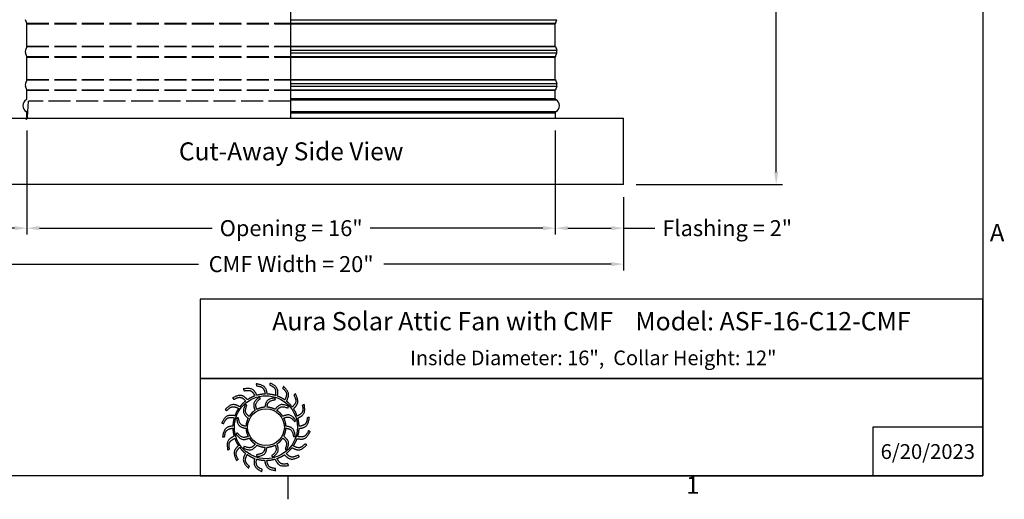
# Model space of a CAD drawing. Units: inches. Extents: x -6.3 to 86.1, y 0.9 to 73.5.
# Drawn here: x 56 to 85.7, y 1.3 to 15.7 of the extents above; entities that cross this region are included whole.
import ezdxf

# ---------------------------------------------------------------- set-up
doc = ezdxf.new("R2010")
doc.units = ezdxf.units.IN
doc.header["$LTSCALE"] = 4
doc.header["$MEASUREMENT"] = 0
doc.linetypes.add('DASHED', pattern=[0.2067, 0.1654, -0.0413])
for name, color, linetype in [('Border (ANSI)', 7, 'Continuous'), ('CALLOUTS', 1, 'Continuous'), ('CUT_AWAY', 1, 'DASHED'), ('DIMENSIONS', 5, 'Continuous'), ('Title Block', 7, 'Continuous'), ('Visible (ANSI)', 7, 'Continuous'), ('Visible Narrow (ANSI)', 7, 'Continuous')]:
    doc.layers.add(name, color=color, linetype=linetype)
doc.styles.add('Arial', font='arial.ttf')
doc.styles.add('Note Text (ANSI)', font='tahoma.ttf')
doc.dimstyles.new('Dimensions', dxfattribs={"dimtxt": 0.16, "dimasz": 0.125, "dimexe": 0.0625, "dimexo": 0.125, "dimgap": 0.09, "dimtad": 0, "dimtih": 1, "dimtoh": 1, "dimzin": 0, "dimdsep": 46, "dimlunit": 5, "dimtxsty": 'Arial', "dimcen": 0, "dimadec": 0, "dimazin": 0, "dimtfac": 1, "dimtofl": 0, "dimtmove": 0, "dimatfit": 3, "dimfxl": 1, "dimfrac": 2, "dimtolj": 1, "dimtzin": 0, "dimarcsym": 0})

# ---------------------------------------------------------------- blocks, each defined once
blk = doc.blocks.new('Borders Default Border')
at = {"layer": 'Border (ANSI)'}
blk.add_line((16.5, 0.5), (16.5, 0.34), dxfattribs=at)
at = {"layer": 'Border (ANSI)', "flags": 128}
blk.add_lwpolyline([(0.75, 0.5), (0.75, 16.5), (21.25, 16.5), (21.25, 0.5), (0.75, 0.5)], dxfattribs=at)
at = {"layer": 'Border (ANSI)', "char_height": 0.12, "attachment_point": 7, "style": 'Note Text (ANSI)'}
for s, insert in [('A', (21.299, 2.065)), ('1', (19.2229, 0.34))]:
    blk.add_mtext(s, dxfattribs=dict(at, insert=insert))
blk = doc.blocks.new('*D4')
at = {"layer": 'Defpoints', "color": 0, "transparency": 16777216}
for p in [(75.609, 36.28), (78.79, 36.28), (74.203, 10.76)]:
    blk.add_point(p, dxfattribs=at)
at = {"layer": 'DIMENSIONS', "color": 0, "lineweight": -2, "transparency": 16777216}
for p, q in [((75.984, 36.28), (78.978, 36.28)), ((78.79, 35.905), (78.79, 24.842)), ((78.79, 11.135), (78.79, 22.198)), ((74.578, 10.76), (78.978, 10.76))]:
    blk.add_line(p, q, dxfattribs=at)
at = {"layer": 'DIMENSIONS', "color": 0, "transparency": 16777216}
for points in [[(78.728, 35.905), (78.853, 35.905), (78.79, 36.28)], [(78.728, 11.135), (78.853, 11.135), (78.79, 10.76)]]:
    blk.add_solid(points, dxfattribs=at)
at = {"layer": 'DIMENSIONS', "color": 0, "transparency": 16777216, "insert": (78.79, 23.52), "char_height": 0.48, "attachment_point": 5, "style": 'Arial'}
blk.add_mtext('\\A1;Overall\\PHeight \\P25 1/2"', dxfattribs=at)
blk = doc.blocks.new('AVP Title Block')
at = {"layer": 'Title Block', "color": 7}
for points in [[(0, 4.833), (-21.395, 4.833), (-21.395, 2.662), (0, 2.662)], [(0, 2.662), (-21.395, 2.662), (-21.395, 0), (0, 0)]]:
    blk.add_lwpolyline(points, close=True, dxfattribs=at)
blk.add_lwpolyline([(0, 1.331), (-3, 1.331), (-3, 0)], dxfattribs=at)
at = {"layer": 'Title Block', "color": 5}
blk.add_circle((-19.595, 1.331), 0.861, dxfattribs=at)
at = {"layer": 'Title Block', "color": 1}
blk.add_circle((-19.595, 1.331), 0.503, dxfattribs=at)
at = {"layer": 'Title Block', "color": 5}
for points, weights, knots in [([(-19.349, 0.459), (-19.421, 0.438), (-19.495, 0.427), (-19.571, 0.425), (-19.559, 0.357), (-19.531, 0.229), (-19.399, 0.209), (-19.335, 0.199), (-19.333, 0.181), (-19.331, 0.162), (-19.33, 0.144), (-19.422, 0.162), (-19.588, 0.193), (-19.618, 0.353), (-19.63, 0.425), (-19.705, 0.428), (-19.78, 0.44), (-19.852, 0.462), (-19.861, 0.394), (-19.875, 0.263), (-19.756, 0.203), (-19.697, 0.174), (-19.701, 0.156), (-19.705, 0.138), (-19.709, 0.12), (-19.792, 0.166), (-19.94, 0.247), (-19.919, 0.408), (-19.908, 0.48), (-19.979, 0.506), (-20.046, 0.541), (-20.108, 0.584), (-20.138, 0.522), (-20.191, 0.402), (-20.096, 0.308), (-20.049, 0.262), (-20.059, 0.247), (-20.068, 0.231), (-20.078, 0.215), (-20.143, 0.284), (-20.258, 0.406), (-20.188, 0.554), (-20.156, 0.619), (-20.215, 0.665), (-20.268, 0.719), (-20.314, 0.779), (-20.361, 0.729), (-20.449, 0.631), (-20.388, 0.513), (-20.357, 0.455), (-20.371, 0.443), (-20.385, 0.431), (-20.399, 0.419), (-20.439, 0.504), (-20.511, 0.657), (-20.399, 0.775), (-20.348, 0.827), (-20.39, 0.89), (-20.424, 0.957), (-20.449, 1.028), (-20.509, 0.995), (-20.623, 0.93), (-20.601, 0.798), (-20.591, 0.734), (-20.608, 0.726), (-20.625, 0.719), (-20.642, 0.712), (-20.654, 0.806), (-20.675, 0.973), (-20.531, 1.051), (-20.467, 1.084), (-20.487, 1.157), (-20.499, 1.231), (-20.501, 1.307), (-20.568, 1.294), (-20.697, 1.267), (-20.717, 1.135), (-20.726, 1.07), (-20.745, 1.069), (-20.763, 1.067), (-20.782, 1.066), (-20.764, 1.158), (-20.732, 1.324), (-20.572, 1.354), (-20.5, 1.366), (-20.497, 1.441), (-20.485, 1.516), (-20.464, 1.588), (-20.532, 1.597), (-20.663, 1.611), (-20.722, 1.491), (-20.751, 1.433), (-20.769, 1.437), (-20.787, 1.441), (-20.805, 1.445), (-20.76, 1.528), (-20.679, 1.676), (-20.517, 1.655), (-20.445, 1.644), (-20.419, 1.715), (-20.385, 1.782), (-20.342, 1.844), (-20.404, 1.874), (-20.524, 1.927), (-20.617, 1.832), (-20.663, 1.785), (-20.679, 1.795), (-20.695, 1.804), (-20.711, 1.814), (-20.642, 1.879), (-20.519, 1.994), (-20.372, 1.924), (-20.307, 1.892), (-20.26, 1.951), (-20.207, 2.004), (-20.147, 2.049), (-20.196, 2.097), (-20.294, 2.185), (-20.412, 2.123), (-20.471, 2.093), (-20.483, 2.107), (-20.495, 2.121), (-20.507, 2.135), (-20.422, 2.175), (-20.269, 2.247), (-20.151, 2.135), (-20.099, 2.084), (-20.036, 2.126), (-19.969, 2.16), (-19.898, 2.185), (-19.93, 2.245), (-19.996, 2.359), (-20.127, 2.337), (-20.192, 2.326), (-20.199, 2.344), (-20.206, 2.361), (-20.214, 2.378), (-20.12, 2.389), (-19.953, 2.411), (-19.875, 2.267), (-19.841, 2.203), (-19.769, 2.223), (-19.694, 2.235), (-19.619, 2.237), (-19.631, 2.304), (-19.658, 2.433), (-19.79, 2.453), (-19.855, 2.462), (-19.857, 2.481), (-19.858, 2.499), (-19.86, 2.518), (-19.767, 2.5), (-19.602, 2.468), (-19.572, 2.308), (-19.56, 2.236), (-19.484, 2.233), (-19.41, 2.221), (-19.338, 2.2), (-19.329, 2.268), (-19.315, 2.399), (-19.434, 2.458), (-19.493, 2.487), (-19.489, 2.505), (-19.484, 2.523), (-19.48, 2.541), (-19.398, 2.496), (-19.25, 2.415), (-19.271, 2.253), (-19.281, 2.181), (-19.211, 2.155), (-19.144, 2.12), (-19.082, 2.078), (-19.052, 2.14), (-18.998, 2.26), (-19.094, 2.353), (-19.14, 2.399), (-19.131, 2.415), (-19.121, 2.431), (-19.112, 2.447), (-19.047, 2.378), (-18.932, 2.255), (-19.002, 2.108), (-19.034, 2.043), (-18.975, 1.996), (-18.922, 1.943), (-18.876, 1.883), (-18.829, 1.932), (-18.741, 2.03), (-18.802, 2.148), (-18.832, 2.206), (-18.818, 2.219), (-18.804, 2.231), (-18.79, 2.243), (-18.75, 2.157), (-18.678, 2.005), (-18.791, 1.886), (-18.842, 1.835), (-18.8, 1.772), (-18.766, 1.705), (-18.741, 1.634), (-18.68, 1.666), (-18.566, 1.732), (-18.588, 1.863), (-18.599, 1.928), (-18.582, 1.935), (-18.565, 1.942), (-18.548, 1.95), (-18.536, 1.856), (-18.515, 1.689), (-18.658, 1.611), (-18.723, 1.577), (-18.702, 1.505), (-18.691, 1.43), (-18.689, 1.355), (-18.621, 1.367), (-18.493, 1.394), (-18.473, 1.526), (-18.463, 1.591), (-18.445, 1.593), (-18.426, 1.594), (-18.408, 1.596), (-18.426, 1.503), (-18.457, 1.337), (-18.618, 1.308), (-18.689, 1.295), (-18.692, 1.22), (-18.704, 1.146), (-18.726, 1.074), (-18.658, 1.065), (-18.527, 1.051), (-18.467, 1.17), (-18.438, 1.229), (-18.42, 1.224), (-18.402, 1.22), (-18.384, 1.216), (-18.43, 1.133), (-18.511, 0.986), (-18.673, 1.007), (-18.745, 1.017), (-18.771, 0.947), (-18.805, 0.88), (-18.848, 0.818), (-18.786, 0.788), (-18.666, 0.734), (-18.572, 0.83), (-18.526, 0.876), (-18.511, 0.867), (-18.495, 0.857), (-18.479, 0.848), (-18.548, 0.783), (-18.671, 0.668), (-18.818, 0.738), (-18.883, 0.77), (-18.93, 0.711), (-18.983, 0.658), (-19.043, 0.612), (-18.993, 0.565), (-18.895, 0.476), (-18.777, 0.538), (-18.719, 0.568), (-18.707, 0.554), (-18.695, 0.54), (-18.683, 0.526), (-18.768, 0.486), (-18.921, 0.414), (-19.039, 0.527), (-19.091, 0.577), (-19.154, 0.536), (-19.221, 0.502), (-19.292, 0.477), (-19.26, 0.416), (-19.194, 0.302), (-19.062, 0.324), (-18.998, 0.335), (-18.99, 0.318), (-18.983, 0.301), (-18.976, 0.284), (-19.07, 0.272), (-19.237, 0.251), (-19.315, 0.394), (-19.349, 0.459)], [1, 0.9948603164, 0.9948603164, 1, 1, 1, 1, 1, 1, 1, 1, 1, 1, 1, 1, 0.994860316401, 0.994860316401, 1, 1, 1, 1, 1, 1, 1, 1, 1, 1, 1, 1, 0.9948603164, 0.9948603164, 1, 1, 1, 1, 1, 1, 1, 1, 1, 1, 1, 1, 0.9948603164, 0.9948603164, 1, 1, 1, 1, 1, 1, 1, 1, 1, 1, 1, 1, 0.9948603164, 0.9948603164, 1, 1, 1, 1, 1, 1, 1, 1, 1, 1, 1, 1, 0.9948603164, 0.9948603164, 1, 1, 1, 1, 1, 1, 1, 1, 1, 1, 1, 1, 0.9948603164, 0.9948603164, 1, 1, 1, 1, 1, 1, 1, 1, 1, 1, 1, 1, 0.994860316401, 0.994860316401, 1, 1, 1, 1, 1, 1, 1, 1, 1, 1, 1, 1, 0.9948603164, 0.9948603164, 1, 1, 1, 1, 1, 1, 1, 1, 1, 1, 1, 1, 0.9948603164, 0.9948603164, 1, 1, 1, 1, 1, 1, 1, 1, 1, 1, 1, 1, 0.994860316401, 0.994860316401, 1, 1, 1, 1, 1, 1, 1, 1, 1, 1, 1, 1, 0.9948603164, 0.9948603164, 1, 1, 1, 1, 1, 1, 1, 1, 1, 1, 1, 1, 0.9948603164, 0.9948603164, 1, 1, 1, 1, 1, 1, 1, 1, 1, 1, 1, 1, 0.9948603164, 0.9948603164, 1, 1, 1, 1, 1, 1, 1, 1, 1, 1, 1, 1, 0.9948603164, 0.9948603164, 1, 1, 1, 1, 1, 1, 1, 1, 1, 1, 1, 1, 0.9948603164, 0.9948603164, 1, 1, 1, 1, 1, 1, 1, 1, 1, 1, 1, 1, 0.9948603164, 0.9948603164, 1, 1, 1, 1, 1, 1, 1, 1, 1, 1, 1, 1, 0.9948603164, 0.9948603164, 1, 1, 1, 1, 1, 1, 1, 1, 1, 1, 1, 1, 0.9948603164, 0.9948603164, 1, 1, 1, 1, 1, 1, 1, 1, 1, 1, 1, 1, 0.9948603164, 0.9948603164, 1, 1, 1, 1, 1, 1, 1, 1, 1, 1, 1, 1], [0, 0, 0, 0, 0.248507, 0.248507, 0.248507, 0.37697, 0.501003, 0.501003, 0.501003, 1.501003, 1.501003, 1.501003, 1.677561, 1.816702, 1.816702, 1.816702, 2.065208, 2.065208, 2.065208, 2.193671, 2.317705, 2.317705, 2.317705, 3.317705, 3.317705, 3.317705, 3.494263, 3.633403, 3.633403, 3.633403, 3.88191, 3.88191, 3.88191, 4.010373, 4.134407, 4.134407, 4.134407, 5.134407, 5.134407, 5.134407, 5.310965, 5.450105, 5.450105, 5.450105, 5.698612, 5.698612, 5.698612, 5.827074, 5.951108, 5.951108, 5.951108, 6.951108, 6.951108, 6.951108, 7.127666, 7.266806, 7.266806, 7.266806, 7.515313, 7.515313, 7.515313, 7.643776, 7.76781, 7.76781, 7.76781, 8.76781, 8.76781, 8.76781, 8.944368, 9.083508, 9.083508, 9.083508, 9.332015, 9.332015, 9.332015, 9.460478, 9.584512, 9.584512, 9.584512, 10.584512, 10.584512, 10.584512, 10.761069, 10.90021, 10.90021, 10.90021, 11.148716, 11.148716, 11.148716, 11.277179, 11.401213, 11.401213, 11.401213, 12.401213, 12.401213, 12.401213, 12.577771, 12.716911, 12.716911, 12.716911, 12.965418, 12.965418, 12.965418, 13.093881, 13.217915, 13.217915, 13.217915, 14.217915, 14.217915, 14.217915, 14.394473, 14.533613, 14.533613, 14.533613, 14.78212, 14.78212, 14.78212, 14.910582, 15.034616, 15.034616, 15.034616, 16.034616, 16.034616, 16.034616, 16.211174, 16.350315, 16.350315, 16.350315, 16.598821, 16.598821, 16.598821, 16.727284, 16.851318, 16.851318, 16.851318, 17.851318, 17.851318, 17.851318, 18.027876, 18.167016, 18.167016, 18.167016, 18.415523, 18.415523, 18.415523, 18.543986, 18.66802, 18.66802, 18.66802, 19.66802, 19.66802, 19.66802, 19.844577, 19.983718, 19.983718, 19.983718, 20.232225, 20.232225, 20.232225, 20.360687, 20.484721, 20.484721, 20.484721, 21.484721, 21.484721, 21.484721, 21.661279, 21.800419, 21.800419, 21.800419, 22.048926, 22.048926, 22.048926, 22.177389, 22.301423, 22.301423, 22.301423, 23.301423, 23.301423, 23.301423, 23.477981, 23.617121, 23.617121, 23.617121, 23.865628, 23.865628, 23.865628, 23.994091, 24.118124, 24.118124, 24.118124, 25.118124, 25.118124, 25.118124, 25.294682, 25.433823, 25.433823, 25.433823, 25.682329, 25.682329, 25.682329, 25.810792, 25.934826, 25.934826, 25.934826, 26.934826, 26.934826, 26.934826, 27.111384, 27.250524, 27.250524, 27.250524, 27.499031, 27.499031, 27.499031, 27.627494, 27.751528, 27.751528, 27.751528, 28.751528, 28.751528, 28.751528, 28.928086, 29.067226, 29.067226, 29.067226, 29.315733, 29.315733, 29.315733, 29.444195, 29.568229, 29.568229, 29.568229, 30.568229, 30.568229, 30.568229, 30.744787, 30.883927, 30.883927, 30.883927, 31.132434, 31.132434, 31.132434, 31.260897, 31.384931, 31.384931, 31.384931, 32.384931, 32.384931, 32.384931, 32.561489, 32.700629, 32.700629, 32.700629, 32.949136, 32.949136, 32.949136, 33.077599, 33.201633, 33.201633, 33.201633, 34.201633, 34.201633, 34.201633, 34.37819, 34.517331, 34.517331, 34.517331, 34.765837, 34.765837, 34.765837, 34.8943, 35.018334, 35.018334, 35.018334, 36.018334, 36.018334, 36.018334, 36.194892, 36.334032, 36.334032, 36.334032, 36.334032]), ([(-20.056, 1.627), (-20.014, 1.692), (-19.96, 1.746), (-19.895, 1.789), (-19.918, 1.856), (-19.966, 2), (-19.846, 2.098), (-19.782, 2.15), (-19.771, 2.138), (-19.76, 2.126), (-19.749, 2.114), (-19.805, 2.065), (-19.9, 1.981), (-19.863, 1.866), (-19.846, 1.817), (-19.777, 1.853), (-19.703, 1.873), (-19.626, 1.877), (-19.612, 1.947), (-19.582, 2.096), (-19.429, 2.121), (-19.348, 2.134), (-19.344, 2.118), (-19.34, 2.102), (-19.337, 2.086), (-19.409, 2.071), (-19.534, 2.047), (-19.56, 1.928), (-19.569, 1.878), (-19.492, 1.874), (-19.417, 1.854), (-19.348, 1.82), (-19.302, 1.873), (-19.201, 1.987), (-19.056, 1.932), (-18.979, 1.903), (-18.984, 1.887), (-18.989, 1.871), (-18.994, 1.855), (-19.064, 1.879), (-19.184, 1.92), (-19.266, 1.831), (-19.299, 1.792), (-19.234, 1.75), (-19.179, 1.695), (-19.137, 1.631), (-19.07, 1.654), (-18.925, 1.702), (-18.828, 1.582), (-18.775, 1.518), (-18.788, 1.507), (-18.8, 1.496), (-18.812, 1.485), (-18.861, 1.54), (-18.945, 1.636), (-19.06, 1.599), (-19.108, 1.582), (-19.073, 1.513), (-19.052, 1.439), (-19.048, 1.362), (-18.978, 1.348), (-18.829, 1.318), (-18.805, 1.165), (-18.791, 1.083), (-18.808, 1.08), (-18.824, 1.076), (-18.84, 1.073), (-18.854, 1.145), (-18.879, 1.27), (-18.997, 1.296), (-19.048, 1.305), (-19.052, 1.228), (-19.071, 1.153), (-19.106, 1.084), (-19.052, 1.037), (-18.938, 0.937), (-18.993, 0.792), (-19.023, 0.715), (-19.039, 0.72), (-19.054, 0.725), (-19.07, 0.73), (-19.046, 0.8), (-19.005, 0.92), (-19.095, 1.002), (-19.134, 1.035), (-19.176, 0.97), (-19.23, 0.915), (-19.295, 0.873), (-19.272, 0.805), (-19.223, 0.661), (-19.343, 0.564), (-19.407, 0.511), (-19.419, 0.523), (-19.43, 0.536), (-19.441, 0.548), (-19.385, 0.597), (-19.289, 0.68), (-19.326, 0.796), (-19.344, 0.844), (-19.412, 0.809), (-19.487, 0.788), (-19.564, 0.784), (-19.578, 0.714), (-19.608, 0.565), (-19.761, 0.541), (-19.842, 0.527), (-19.846, 0.544), (-19.849, 0.56), (-19.853, 0.576), (-19.78, 0.59), (-19.655, 0.615), (-19.63, 0.733), (-19.621, 0.784), (-19.698, 0.787), (-19.773, 0.807), (-19.841, 0.842), (-19.888, 0.788), (-19.989, 0.674), (-20.133, 0.729), (-20.211, 0.759), (-20.206, 0.774), (-20.201, 0.79), (-20.196, 0.806), (-20.126, 0.782), (-20.005, 0.741), (-19.924, 0.831), (-19.891, 0.87), (-19.956, 0.912), (-20.011, 0.966), (-20.053, 1.031), (-20.12, 1.008), (-20.264, 0.959), (-20.362, 1.079), (-20.414, 1.143), (-20.402, 1.154), (-20.39, 1.166), (-20.378, 1.177), (-20.329, 1.121), (-20.245, 1.025), (-20.13, 1.062), (-20.081, 1.08), (-20.117, 1.148), (-20.137, 1.223), (-20.142, 1.3), (-20.211, 1.314), (-20.36, 1.344), (-20.385, 1.496), (-20.398, 1.578), (-20.382, 1.582), (-20.366, 1.585), (-20.35, 1.589), (-20.335, 1.516), (-20.311, 1.391), (-20.192, 1.366), (-20.142, 1.357), (-20.138, 1.434), (-20.119, 1.508), (-20.084, 1.577), (-20.137, 1.624), (-20.251, 1.725), (-20.196, 1.869), (-20.167, 1.947), (-20.151, 1.942), (-20.135, 1.937), (-20.119, 1.932), (-20.143, 1.862), (-20.185, 1.741), (-20.095, 1.66), (-20.056, 1.627)], [1, 0.985361754803, 0.985361754803, 1, 1, 1, 1, 1, 1, 1, 1, 1, 1, 1, 1, 0.985361754803, 0.985361754803, 1, 1, 1, 1, 1, 1, 1, 1, 1, 1, 1, 1, 0.985361754803, 0.985361754803, 1, 1, 1, 1, 1, 1, 1, 1, 1, 1, 1, 1, 0.985361754802, 0.985361754802, 1, 1, 1, 1, 1, 1, 1, 1, 1, 1, 1, 1, 0.985361754803, 0.985361754803, 1, 1, 1, 1, 1, 1, 1, 1, 1, 1, 1, 1, 0.985361754803, 0.985361754803, 1, 1, 1, 1, 1, 1, 1, 1, 1, 1, 1, 1, 0.985361754801, 0.985361754801, 1, 1, 1, 1, 1, 1, 1, 1, 1, 1, 1, 1, 0.985361754803, 0.985361754803, 1, 1, 1, 1, 1, 1, 1, 1, 1, 1, 1, 1, 0.985361754803, 0.985361754803, 1, 1, 1, 1, 1, 1, 1, 1, 1, 1, 1, 1, 0.985361754803, 0.985361754803, 1, 1, 1, 1, 1, 1, 1, 1, 1, 1, 1, 1, 0.985361754803, 0.985361754803, 1, 1, 1, 1, 1, 1, 1, 1, 1, 1, 1, 1, 0.985361754799, 0.985361754799, 1, 1, 1, 1, 1, 1, 1, 1, 1, 1, 1, 1], [0, 0, 0, 0, 0.419888, 0.419888, 0.419888, 0.555299, 0.710678, 0.710678, 0.710678, 1.710678, 1.710678, 1.710678, 1.849737, 1.948766, 1.948766, 1.948766, 2.368654, 2.368654, 2.368654, 2.504065, 2.659445, 2.659445, 2.659445, 3.659445, 3.659445, 3.659445, 3.798503, 3.897533, 3.897533, 3.897533, 4.31742, 4.31742, 4.31742, 4.452832, 4.608211, 4.608211, 4.608211, 5.608211, 5.608211, 5.608211, 5.747269, 5.846299, 5.846299, 5.846299, 6.266187, 6.266187, 6.266187, 6.401598, 6.556977, 6.556977, 6.556977, 7.556977, 7.556977, 7.556977, 7.696036, 7.795065, 7.795065, 7.795065, 8.214953, 8.214953, 8.214953, 8.350364, 8.505744, 8.505744, 8.505744, 9.505744, 9.505744, 9.505744, 9.644802, 9.743832, 9.743832, 9.743832, 10.163719, 10.163719, 10.163719, 10.299131, 10.45451, 10.45451, 10.45451, 11.45451, 11.45451, 11.45451, 11.593568, 11.692598, 11.692598, 11.692598, 12.112486, 12.112486, 12.112486, 12.247897, 12.403276, 12.403276, 12.403276, 13.403276, 13.403276, 13.403276, 13.542335, 13.641365, 13.641365, 13.641365, 14.061252, 14.061252, 14.061252, 14.196664, 14.352043, 14.352043, 14.352043, 15.352043, 15.352043, 15.352043, 15.491101, 15.590131, 15.590131, 15.590131, 16.010018, 16.010018, 16.010018, 16.14543, 16.300809, 16.300809, 16.300809, 17.300809, 17.300809, 17.300809, 17.439868, 17.538897, 17.538897, 17.538897, 17.958785, 17.958785, 17.958785, 18.094196, 18.249575, 18.249575, 18.249575, 19.249575, 19.249575, 19.249575, 19.388634, 19.487664, 19.487664, 19.487664, 19.907551, 19.907551, 19.907551, 20.042963, 20.198342, 20.198342, 20.198342, 21.198342, 21.198342, 21.198342, 21.3374, 21.43643, 21.43643, 21.43643, 21.856318, 21.856318, 21.856318, 21.991729, 22.147108, 22.147108, 22.147108, 23.147108, 23.147108, 23.147108, 23.286167, 23.385196, 23.385196, 23.385196, 23.385196])]:
    blk.add_rational_spline(points, weights, degree=3, knots=knots, dxfattribs=at)
at = {"layer": 'Title Block', "color": 7, "style": 'Arial'}
for s, width, heights, insert, char_height, attachment_point in [('{\\fArial|b1|i0|c0|p34;Aura Solar Attic Fan with CMF    Model: ASF-16-C12-CMF}', 22.1801, [0], (-10.697, 4.479), 0.5, 2), ('{\\fArial|b1|i0|c0|p34;Inside Diameter: 16",  Collar Height: 12"}', 19.79316, [0.543], (-10.646, 3.427), 0.4, 2), ('{\\fArial|b1|i0|c0|p34;6/20/2023}', 2.78943, [0.949], (-1.5, 0.665), 0.405, 5)]:
    blk.add_mtext_dynamic_manual_height_columns(s, width=width, gutter_width=2.612, heights=heights, dxfattribs=dict(at, insert=insert, char_height=char_height, attachment_point=attachment_point))
blk = doc.blocks.new('*D9')
at = {"layer": 'Defpoints', "color": 0, "transparency": 16777216}
for p in [(56.258, 12.76), (54.203, 10.76), (56.258, 9.45)]:
    blk.add_point(p, dxfattribs=at)
at = {"layer": 'DIMENSIONS', "color": 0, "lineweight": -2, "transparency": 16777216}
for p, q in [((56.258, 12.385), (56.258, 9.263)), ((54.203, 10.385), (54.203, 9.263)), ((54.203, 9.45), (53.269, 9.45)), ((55.883, 9.45), (54.578, 9.45))]:
    blk.add_line(p, q, dxfattribs=at)
at = {"layer": 'DIMENSIONS', "color": 0, "transparency": 16777216}
for points in [[(54.578, 9.513), (54.578, 9.388), (54.203, 9.45)], [(55.883, 9.513), (55.883, 9.388), (56.258, 9.45)]]:
    blk.add_solid(points, dxfattribs=at)
at = {"layer": 'DIMENSIONS', "color": 0, "transparency": 16777216, "insert": (51.087, 9.45), "char_height": 0.48, "attachment_point": 5, "style": 'Arial'}
blk.add_mtext('\\A1;Flashing = 2"', dxfattribs=at)
blk = doc.blocks.new('*D10')
at = {"layer": 'Defpoints', "color": 0, "transparency": 16777216}
for p in [(72.148, 12.76), (74.203, 10.76), (72.148, 9.45)]:
    blk.add_point(p, dxfattribs=at)
at = {"layer": 'DIMENSIONS', "color": 0, "lineweight": -2, "transparency": 16777216}
for p, q in [((72.148, 12.385), (72.148, 9.263)), ((74.203, 10.385), (74.203, 9.263)), ((72.523, 9.45), (73.828, 9.45)), ((74.203, 9.45), (75.137, 9.45))]:
    blk.add_line(p, q, dxfattribs=at)
at = {"layer": 'DIMENSIONS', "color": 0, "transparency": 16777216}
for points in [[(72.523, 9.513), (72.523, 9.388), (72.148, 9.45)], [(73.828, 9.513), (73.828, 9.388), (74.203, 9.45)]]:
    blk.add_solid(points, dxfattribs=at)
at = {"layer": 'DIMENSIONS', "color": 0, "transparency": 16777216, "insert": (77.319, 9.45), "char_height": 0.48, "attachment_point": 5, "style": 'Arial'}
blk.add_mtext('\\A1;Flashing = 2"', dxfattribs=at)
blk = doc.blocks.new('*D11')
at = {"layer": 'Defpoints', "color": 0, "transparency": 16777216}
for p in [(56.258, 12.76), (72.148, 12.76), (72.148, 9.45)]:
    blk.add_point(p, dxfattribs=at)
at = {"layer": 'DIMENSIONS', "color": 0, "lineweight": -2, "transparency": 16777216}
for p, q in [((56.258, 12.385), (56.258, 9.263)), ((72.148, 12.385), (72.148, 9.263)), ((56.633, 9.45), (61.823, 9.45)), ((71.773, 9.45), (66.583, 9.45))]:
    blk.add_line(p, q, dxfattribs=at)
at = {"layer": 'DIMENSIONS', "color": 0, "transparency": 16777216}
for points in [[(56.633, 9.513), (56.633, 9.388), (56.258, 9.45)], [(71.773, 9.513), (71.773, 9.388), (72.148, 9.45)]]:
    blk.add_solid(points, dxfattribs=at)
at = {"layer": 'DIMENSIONS', "color": 0, "transparency": 16777216, "insert": (64.203, 9.45), "char_height": 0.48, "width": 5.37958, "attachment_point": 5, "style": 'Arial'}
blk.add_mtext('\\A1;Opening = 16"', dxfattribs=at)
blk = doc.blocks.new('*D12')
at = {"layer": 'Defpoints', "color": 0, "transparency": 16777216}
for p in [(54.203, 10.76), (74.203, 10.76), (74.203, 8.369)]:
    blk.add_point(p, dxfattribs=at)
at = {"layer": 'DIMENSIONS', "color": 0, "lineweight": -2, "transparency": 16777216}
for p, q in [((54.203, 10.385), (54.203, 8.181)), ((74.203, 10.385), (74.203, 8.181)), ((54.578, 8.369), (61.415, 8.369)), ((73.828, 8.369), (66.991, 8.369))]:
    blk.add_line(p, q, dxfattribs=at)
at = {"layer": 'DIMENSIONS', "color": 0, "transparency": 16777216}
for points in [[(54.578, 8.431), (54.578, 8.306), (54.203, 8.369)], [(73.828, 8.431), (73.828, 8.306), (74.203, 8.369)]]:
    blk.add_solid(points, dxfattribs=at)
at = {"layer": 'DIMENSIONS', "color": 0, "transparency": 16777216, "insert": (64.203, 8.369), "char_height": 0.48, "attachment_point": 5, "style": 'Arial'}
blk.add_mtext('\\A1;CMF Width = 20"', dxfattribs=at)
blk = doc.blocks.new('*D13')
at = {"layer": 'Defpoints', "color": 0, "transparency": 16777216}
for p in [(56.18, 26.91), (49.481, 12.76), (54.203, 12.76)]:
    blk.add_point(p, dxfattribs=at)
at = {"layer": 'DIMENSIONS', "color": 0, "lineweight": -2, "transparency": 16777216}
for p, q in [((55.805, 26.91), (49.293, 26.91)), ((49.481, 26.535), (49.481, 20.757)), ((49.481, 13.135), (49.481, 18.913)), ((53.828, 12.76), (49.293, 12.76))]:
    blk.add_line(p, q, dxfattribs=at)
at = {"layer": 'DIMENSIONS', "color": 0, "transparency": 16777216}
for points in [[(49.418, 26.535), (49.543, 26.535), (49.481, 26.91)], [(49.418, 13.135), (49.543, 13.135), (49.481, 12.76)]]:
    blk.add_solid(points, dxfattribs=at)
at = {"layer": 'DIMENSIONS', "color": 0, "transparency": 16777216, "insert": (49.481, 19.835), "char_height": 0.48, "attachment_point": 5, "style": 'Arial'}
blk.add_mtext('\\A1;Collar Height\\P14 1/8"', dxfattribs=at)

msp = doc.modelspace()

# ---------------------------------------------------------------- linework, layer by layer
at = {"layer": 'CUT_AWAY'}
for p, q in [((56.25532, 15.61071), (64.18496, 15.61071)), ((56.25782, 15.59679), (64.18496, 15.59679)), ((56.25532, 14.90974), (64.18496, 14.90974)), ((56.25782, 14.92366), (64.18496, 14.92366)), ((56.25532, 14.61071), (64.18496, 14.61071)), ((56.25782, 14.59679), (64.18496, 14.59679)), ((56.25783, 13.92366), (64.18496, 13.92366)), ((56.25533, 13.90974), (64.18496, 13.90974)), ((56.25533, 13.61071), (64.18496, 13.61071)), ((56.25783, 13.59679), (64.18496, 13.59679))]:
    msp.add_line(p, q, dxfattribs=at)
for points in [[(56.2727, 12.78368), (56.30054, 13.26477)], [(64.18496, 13.26477), (56.30054, 13.26477)], [(56.22759, 12.72731), (56.22779, 12.72737), (56.22889, 12.7277), (56.22999, 12.72805), (56.23109, 12.72843), (56.23219, 12.72883), (56.23329, 12.72925), (56.23439, 12.72969), (56.23548, 12.73016), (56.23656, 12.73065), (56.23765, 12.73116), (56.23872, 12.7317), (56.2398, 12.73225), (56.24086, 12.73284), (56.24192, 12.73344), (56.24296, 12.73407), (56.244, 12.73472), (56.24503, 12.73539), (56.24605, 12.73608), (56.24706, 12.7368), (56.24805, 12.73754), (56.24904, 12.7383), (56.25001, 12.73908), (56.25096, 12.73988), (56.25191, 12.7407), (56.25283, 12.74155), (56.25374, 12.74241), (56.25464, 12.74329), (56.25552, 12.74419), (56.25638, 12.74511), (56.25722, 12.74604), (56.25804, 12.747), (56.25884, 12.74797), (56.25963, 12.74895), (56.26039, 12.74995), (56.26113, 12.75097), (56.26186, 12.752), (56.26256, 12.75304), (56.26324, 12.7541), (56.26389, 12.75517), (56.26453, 12.75625), (56.26514, 12.75734), (56.26573, 12.75844), (56.26629, 12.75955), (56.26683, 12.76067), (56.26735, 12.76179), (56.26784, 12.76293), (56.26831, 12.76407), (56.26876, 12.76521), (56.26918, 12.76636), (56.26958, 12.76752), (56.26996, 12.76867), (56.27031, 12.76983), (56.27063, 12.771), (56.27094, 12.77216), (56.27122, 12.77333), (56.27147, 12.77449), (56.2717, 12.77565), (56.27191, 12.77682), (56.2721, 12.77798), (56.27226, 12.77913), (56.27241, 12.78029), (56.27253, 12.78144), (56.27262, 12.78259), (56.2727, 12.78373)]]:
    msp.add_lwpolyline(points, dxfattribs=at)
at = {"layer": 'Visible (ANSI)'}
for p, q in [((64.18496, 34.95974), (64.18496, 12.76023)), ((56.25532, 15.61071), (56.21519, 15.71882)), ((72.15032, 15.61071), (72.19045, 15.71882)), ((56.25782, 14.92366), (56.25782, 15.59679)), ((72.14782, 14.92366), (72.14782, 15.59679)), ((56.25532, 14.90974), (56.21519, 14.80164)), ((72.15032, 14.90974), (72.19045, 14.80164)), ((56.25532, 14.61071), (56.21519, 14.71882)), ((56.25782, 13.92366), (56.25782, 14.59679)), ((72.14782, 13.92366), (72.14782, 14.59679)), ((72.15032, 14.61071), (72.19045, 14.71882)), ((56.25533, 13.90974), (56.2152, 13.80164)), ((56.25533, 13.61071), (56.2152, 13.71882)), ((72.15032, 13.90974), (72.19045, 13.80164)), ((72.19045, 13.71882), (72.15032, 13.61071)), ((72.15033, 13.90974), (72.19046, 13.80164)), ((72.19046, 13.71882), (72.15033, 13.61071)), ((56.25783, 13.34773), (56.25783, 13.59679)), ((72.14783, 13.34773), (72.14783, 13.5968)), ((54.20283, 12.76023), (74.20283, 12.76023)), ((56.25783, 12.76023), (56.25783, 12.92273)), ((72.14782, 12.92273), (72.14782, 12.76023)), ((72.14783, 12.92273), (72.14783, 12.76023)), ((74.20283, 10.76023), (74.20283, 12.76023)), ((74.20283, 10.76023), (54.20283, 10.76023))]:
    msp.add_line(p, q, dxfattribs=at)
for centre, radius, start, end in [((56.21782, 15.59679), 0.04, 0, 20.364926), ((72.18782, 15.59679), 0.04, 159.635074, 180), ((56.21782, 14.92366), 0.04, 339.635074, 0), ((72.18782, 14.92366), 0.04, 180, 200.364926), ((56.32675, 14.76023), 0.119, 159.635074, 200.364926), ((56.21782, 14.59679), 0.04, 0, 20.364926), ((72.18782, 14.59679), 0.04, 159.635074, 180), ((72.07888, 14.76023), 0.119, 339.635074, 20.364926), ((56.21783, 13.92366), 0.04, 339.635074, 0), ((72.18783, 13.92366), 0.04, 180, 200.364926), ((56.32676, 13.76023), 0.119, 159.635074, 200.364926), ((72.0789, 13.76023), 0.119, 339.635074, 20.364926), ((56.21783, 13.34773), 0.04, 299.06891, 0), ((56.21783, 13.59679), 0.04, 0, 20.364926), ((72.18783, 13.59679), 0.04, 159.635074, 180), ((72.18783, 13.34773), 0.04, 180, 240.93109), ((56.33596, 13.13523), 0.20313, 119.06891, 240.93109), ((72.0697, 13.13523), 0.20313, 299.06891, 60.93109), ((56.21783, 12.92273), 0.04, 0, 60.93109), ((72.14783, 12.79023), 0.03, 269.976889, 270), ((72.18783, 12.92273), 0.04, 119.06891, 180)]:
    msp.add_arc(centre, radius, start, end, dxfattribs=at)
for centre, major_axis, ratio, start_param, end_param in [((72.18782, 13.92366), (0, -0.04), 0.99999848, 4.71238898, 5.06782399), ((72.07888, 13.76023), (0, -0.119), 0.99999848, 1.21536132, 1.92623134), ((72.18782, 13.59679), (-0.01392, -0.0375), 0.99999885, 4.71238898, 5.06782399), ((72.18782, 12.92273), (-0.01943, 0.03496), 0.9999992, 0, 1.06344813)]:
    msp.add_ellipse(centre, major_axis=major_axis, ratio=ratio, start_param=start_param, end_param=end_param, dxfattribs=at)
at = {"layer": 'Visible Narrow (ANSI)'}
for p, q in [((64.18496, 15.71882), (72.19045, 15.71882)), ((64.18496, 15.61071), (72.15032, 15.61071)), ((64.18496, 15.59679), (72.14782, 15.59679)), ((64.18496, 14.92366), (72.14782, 14.92366)), ((64.18496, 14.90974), (72.15032, 14.90974)), ((64.18496, 14.80164), (72.19045, 14.80164)), ((64.18496, 14.71882), (72.19045, 14.71882)), ((64.18496, 14.61071), (72.15032, 14.61071)), ((64.18496, 14.59679), (72.14782, 14.59679)), ((64.18496, 13.92366), (72.14782, 13.92366)), ((72.14783, 13.92366), (72.14782, 13.92366)), ((64.18496, 13.90974), (72.15032, 13.90974)), ((64.18496, 13.80164), (72.19045, 13.80164)), ((64.18496, 13.71882), (72.19045, 13.71882)), ((72.15033, 13.90974), (72.15032, 13.90974)), ((72.19046, 13.80164), (72.19045, 13.80164)), ((72.19046, 13.71882), (72.19045, 13.71882)), ((64.18496, 13.61071), (72.15032, 13.61071)), ((64.18496, 13.59679), (72.14782, 13.59679)), ((64.18496, 13.34773), (72.14782, 13.34773)), ((72.14783, 13.59679), (72.14782, 13.59679)), ((72.15033, 13.61071), (72.15032, 13.61072)), ((64.18496, 13.31277), (72.1684, 13.31277)), ((64.18496, 12.95769), (72.16838, 12.95769)), ((64.18496, 12.92273), (72.14782, 12.92273)), ((72.14783, 12.92273), (72.14782, 12.92273)), ((72.1684, 12.95769), (72.16839, 12.95769))]:
    msp.add_line(p, q, dxfattribs=at)
msp.add_arc((72.14783, 12.79023), 0.03, 269.976889, 270, dxfattribs=at)

# ---------------------------------------------------------------- block references
for name, p, xscale, yscale, zscale in [('Borders Default Border', (-8.5, -0.2), 4.4, 4.4, 4.4), ('AVP Title Block', (85, 2), 1.1, 1.1, 1.1)]:
    msp.add_blockref(name, p, dxfattribs=dict(xscale=xscale, yscale=yscale, zscale=zscale))

# ---------------------------------------------------------------- texts
at = {"layer": 'CALLOUTS', "insert": (64.20283, 11.76023), "char_height": 0.3564, "width": 18.9159725, "attachment_point": 5, "style": 'Note Text (ANSI)'}
msp.add_mtext('{\\fArial|b1|i0|c0|p34;\\H1.51515x;Cut-Away Side View}', dxfattribs=at)

# ---------------------------------------------------------------- dimensions: what is measured, and where the dimension line sits
at = {"layer": 'DIMENSIONS'}
for base, p1, p2, text, override, picture, middle in [((78.79021, 36.27977), (74.20283, 10.76023), (75.60908, 36.27977), 'Overall\\PHeight \\P<>', {"dimpost": '"'}, '*D4', (78.79021, 23.52)), ((49.48061, 12.76023), (56.18016, 26.90974), (54.20283, 12.76023), 'Collar Height\\P<>', {"dimdec": 3, "dimpost": '"'}, '*D13', (49.48061, 19.83499))]:
    dim = msp.add_linear_dim(base=base, p1=p1, p2=p2, angle=90, text=text, dimstyle='Dimensions', override=override, dxfattribs=at)
    dim.commit()
    dim.dimension.update_dxf_attribs({"geometry": picture, "text_midpoint": middle})
dim = msp.add_linear_dim(base=(56.2578304717, 9.4502448575), p1=(54.2028304717, 10.7602282594), p2=(56.2578304717, 12.7602282594), text='Flashing = <>', dimstyle='Dimensions', override={"dimscale": 0, "dimpost": '"', "dimtix": 0, "dimtofl": 0, "dimtmove": 0, "dimatfit": 3}, dxfattribs=at)
dim.commit()
dim.dimension.update_dxf_attribs({"geometry": '*D9', "text_midpoint": (51.086943705, 9.4502448575), "dimtype": 160})
for base, p1, p2, text, picture, middle in [((72.14783, 9.45024), (56.25783, 12.76023), (72.14783, 12.76023), 'Opening = <>', '*D11', (64.20283, 9.45024)), ((74.20283, 8.36877), (54.20283, 10.76023), (74.20283, 10.76023), 'CMF Width = <>', '*D12', (64.20283, 8.36877))]:
    dim = msp.add_linear_dim(base=base, p1=p1, p2=p2, text=text, dimstyle='Dimensions', override={"dimscale": 0, "dimpost": '"'}, dxfattribs=at)
    dim.commit()
    dim.dimension.update_dxf_attribs({"geometry": picture, "text_midpoint": middle})
dim = msp.add_linear_dim(base=(72.1478304717, 9.4502448575), p1=(74.2028304717, 10.7602282594), p2=(72.1478304717, 12.7602282594), angle=180, text='Flashing = <>', dimstyle='Dimensions', override={"dimscale": 0, "dimpost": '"'}, dxfattribs=at)
dim.commit()
dim.dimension.update_dxf_attribs({"geometry": '*D10', "text_midpoint": (77.3187172384, 9.4502448575), "dimtype": 160})

doc.saveas('drawing.dxf')
